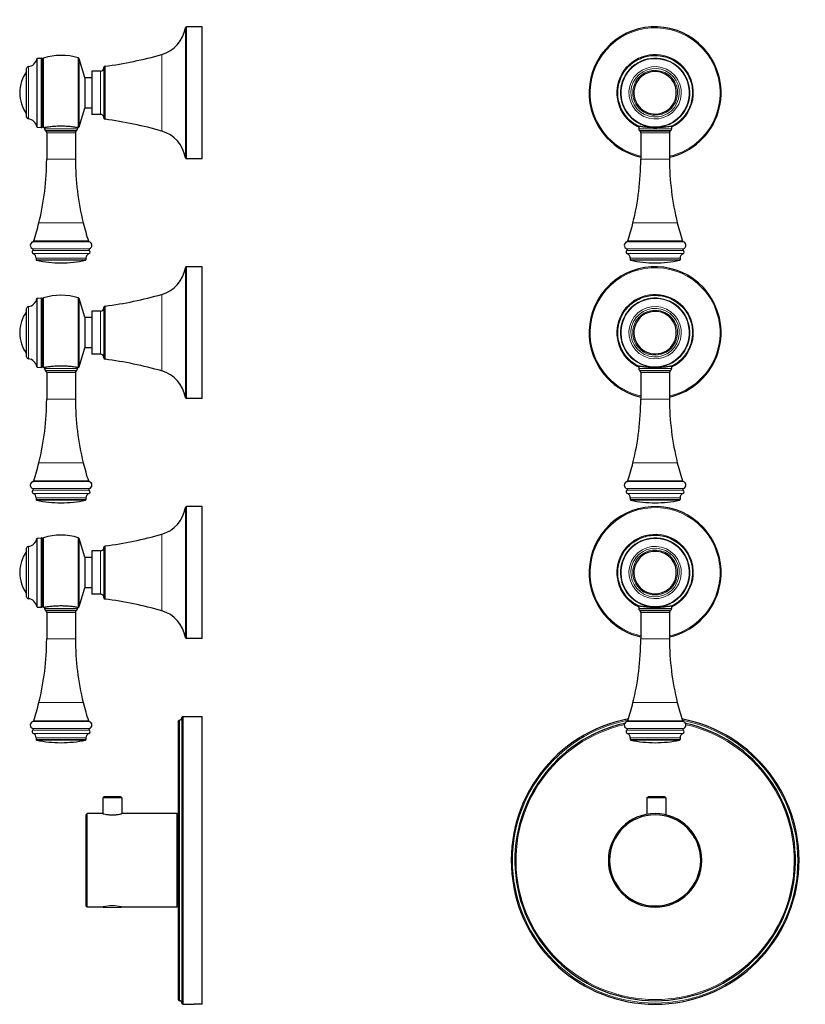
# Model space of a CAD drawing. Units: millimetres. Extents: x 217 to 757, y 77 to 704.
# Drawn here: x 217 to 545, y 294 to 704 of the extents above; entities that cross this region are included whole.
import ezdxf

# ---------------------------------------------------------------- set-up
doc = ezdxf.new("R2010")
doc.units = ezdxf.units.MM
doc.layers.get('0').update_dxf_attribs({"color": 106, "lineweight": 0})

# ---------------------------------------------------------------- blocks, each defined once
blk = doc.blocks.new('a', base_point=(419.62, 285.54))
at = {"color": 0, "linetype": 'Continuous', "lineweight": 30}
for p, q in [((475.17, 659.95), (475.17, 658.92)), ((475.46, 658.21), (475.73, 657.95)), ((476.02, 657.24), (476.02, 646.24)), ((488.02, 657.24), (488.02, 646.24)), ((488.31, 657.95), (488.58, 658.21)), ((488.87, 659.95), (488.87, 658.92)), ((471.64, 604.99), (471.64, 604.32)), ((492.4, 604.99), (492.4, 604.32)), ((475.17, 559.95), (475.17, 558.92)), ((488.87, 559.95), (488.87, 558.92)), ((475.46, 558.21), (475.73, 557.95)), ((476.02, 557.24), (476.02, 546.24)), ((488.02, 557.24), (488.02, 546.24)), ((488.31, 557.95), (488.58, 558.21)), ((471.64, 504.99), (471.64, 504.32)), ((492.4, 504.99), (492.4, 504.32)), ((475.17, 459.95), (475.17, 458.92)), ((488.87, 459.95), (488.87, 458.92)), ((475.46, 458.21), (475.73, 457.95)), ((476.02, 457.24), (476.02, 446.24)), ((488.02, 457.24), (488.02, 446.24)), ((488.31, 457.95), (488.58, 458.21)), ((471.64, 404.99), (471.64, 404.32)), ((492.4, 404.99), (492.4, 404.32)), ((478.57, 379.98), (479.07, 380.48)), ((482.52, 379.98), (478.57, 379.98)), ((478.57, 379.98), (478.57, 373.11)), ((482.52, 380.48), (479.07, 380.48)), ((485.97, 380.48), (482.52, 380.48)), ((486.47, 379.98), (482.52, 379.98)), ((486.47, 379.98), (485.97, 380.48)), ((486.47, 379.98), (486.47, 372.91))]:
    blk.add_line(p, q, dxfattribs=at)
at = {"color": 0, "linetype": 'Continuous', "lineweight": 0}
for p, q in [((475.17, 658.92), (481.8, 658.92)), ((475.46, 658.21), (481.81, 658.21)), ((475.73, 657.95), (481.82, 657.95)), ((481.83, 657.24), (476.02, 657.24)), ((481.8, 658.92), (488.87, 658.92)), ((481.81, 658.21), (488.58, 658.21)), ((481.82, 657.95), (488.31, 657.95)), ((488.02, 657.24), (481.83, 657.24)), ((476.02, 646.24), (481.83, 646.24)), ((481.83, 646.24), (488.02, 646.24)), ((472.77, 619.68), (481.73, 619.68)), ((481.73, 619.68), (491.27, 619.68)), ((470.28, 611.8), (481.65, 611.8)), ((470.64, 612.13), (481.66, 612.13)), ((481.65, 611.8), (493.76, 611.8)), ((481.66, 612.13), (493.4, 612.13)), ((470.2, 608.92), (481.64, 608.92)), ((470.28, 608.2), (481.65, 608.2)), ((481.64, 608.92), (493.84, 608.92)), ((481.65, 608.2), (493.76, 608.2)), ((470.39, 606.85), (481.65, 606.85)), ((481.69, 604.99), (471.64, 604.99)), ((471.64, 604.32), (481.69, 604.32)), ((471.84, 604.08), (481.7, 604.08)), ((481.65, 606.85), (493.66, 606.85)), ((492.4, 604.99), (481.69, 604.99)), ((481.69, 604.32), (492.4, 604.32)), ((481.7, 604.08), (492.2, 604.08)), ((475.17, 558.92), (481.8, 558.92)), ((481.8, 558.92), (488.87, 558.92)), ((475.46, 558.21), (481.81, 558.21)), ((475.73, 557.95), (481.82, 557.95)), ((481.83, 557.24), (476.02, 557.24)), ((481.81, 558.21), (488.58, 558.21)), ((481.82, 557.95), (488.31, 557.95)), ((488.02, 557.24), (481.83, 557.24)), ((476.02, 546.24), (481.83, 546.24)), ((481.83, 546.24), (488.02, 546.24)), ((472.77, 519.68), (481.73, 519.68)), ((481.73, 519.68), (491.27, 519.68)), ((470.28, 511.8), (481.65, 511.8)), ((470.64, 512.13), (481.66, 512.13)), ((481.65, 511.8), (493.76, 511.8)), ((481.66, 512.13), (493.4, 512.13)), ((470.2, 508.92), (481.64, 508.92)), ((470.28, 508.2), (481.65, 508.2)), ((470.39, 506.85), (481.65, 506.85)), ((481.69, 504.99), (471.64, 504.99)), ((481.64, 508.92), (493.84, 508.92)), ((481.65, 508.2), (493.76, 508.2)), ((481.65, 506.85), (493.66, 506.85)), ((492.4, 504.99), (481.69, 504.99)), ((471.64, 504.32), (481.69, 504.32)), ((471.84, 504.08), (481.7, 504.08)), ((481.69, 504.32), (492.4, 504.32)), ((481.7, 504.08), (492.2, 504.08)), ((475.17, 458.92), (481.8, 458.92)), ((475.46, 458.21), (481.81, 458.21)), ((475.73, 457.95), (481.82, 457.95)), ((481.83, 457.24), (476.02, 457.24)), ((481.8, 458.92), (488.87, 458.92)), ((481.81, 458.21), (488.58, 458.21)), ((481.82, 457.95), (488.31, 457.95)), ((488.02, 457.24), (481.83, 457.24)), ((476.02, 446.24), (481.83, 446.24)), ((481.83, 446.24), (488.02, 446.24)), ((472.77, 419.68), (481.73, 419.68)), ((481.73, 419.68), (491.27, 419.68)), ((470.28, 411.8), (481.65, 411.8)), ((470.64, 412.13), (481.66, 412.13)), ((481.65, 411.8), (493.76, 411.8)), ((481.66, 412.13), (493.4, 412.13)), ((470.2, 408.92), (481.64, 408.92)), ((470.28, 408.2), (481.65, 408.2)), ((470.39, 406.85), (481.65, 406.85)), ((481.64, 408.92), (493.84, 408.92)), ((481.65, 408.2), (493.76, 408.2)), ((481.65, 406.85), (493.66, 406.85)), ((481.69, 404.99), (471.64, 404.99)), ((471.64, 404.32), (481.69, 404.32)), ((471.84, 404.08), (481.7, 404.08)), ((492.4, 404.99), (481.69, 404.99)), ((481.69, 404.32), (492.4, 404.32)), ((481.7, 404.08), (492.2, 404.08))]:
    blk.add_line(p, q, dxfattribs=at)
at = {"color": 0, "linetype": 'Continuous', "lineweight": 30}
for centre, radius, start, end in [((482.02, 673.92), 27.5, 43.0181, 223.0181), ((482.02, 673.92), 27.5, 282.6023, 43.0181), ((482.02, 673.92), 8.87, 354.536, 174.5359), ((482.02, 673.92), 8.87, 174.5357, 354.5362), ((476.17, 658.92), 1, 179.997, 225.003), ((475.02, 657.24), 1, 359.997, 45.003), ((489.02, 657.24), 1, 134.997, 180.003), ((487.87, 658.92), 1, 314.997, 0.003), ((482.02, 673.92), 27.5, 223.0181, 257.3977), ((366.02, 646.24), 110, 346.0299, 0), ((598.02, 646.24), 110, 180, 193.9701), ((351.46, 649.86), 125, 342.4349, 346.0299), ((612.58, 649.86), 125, 193.9701, 197.5651), ((470.66, 610.35), 1.5, 104.6052, 252.1441), ((470.16, 612.28), 0.5, 284.6011, 342.4386), ((493.88, 612.28), 0.5, 197.5614, 255.3989), ((493.38, 610.35), 1.5, 287.8559, 75.3948), ((470.66, 607.55), 0.75, 120.4373, 248.2369), ((470.08, 608.54), 0.4, 300.4379, 72.1433), ((493.96, 608.54), 0.4, 107.8567, 239.5621), ((493.38, 607.55), 0.75, 291.7631, 59.5627), ((469.64, 604.99), 2, 0.001, 68.2365), ((471.89, 604.32), 0.25, 179.9954, 257.7608), ((482.02, 650.98), 48, 257.756, 269.9989), ((482.02, 650.98), 48, 270.0011, 282.244), ((492.15, 604.32), 0.25, 282.2392, 0.0046), ((494.4, 604.99), 2, 111.7635, 179.999), ((482.02, 573.92), 27.5, 43.0181, 223.0181), ((482.02, 573.92), 27.5, 282.6023, 43.0181), ((482.02, 573.92), 8.87, 354.536, 174.5359), ((482.02, 573.92), 8.87, 174.5357, 354.5362), ((476.17, 558.92), 1, 179.997, 225.003), ((487.87, 558.92), 1, 314.997, 0.003), ((482.02, 573.92), 27.5, 223.0181, 257.3977), ((475.02, 557.24), 1, 359.997, 45.003), ((489.02, 557.24), 1, 134.997, 180.003), ((366.02, 546.24), 110, 346.0299, 0), ((598.02, 546.24), 110, 180, 193.9701), ((351.46, 549.86), 125, 342.4349, 346.0299), ((612.58, 549.86), 125, 193.9701, 197.5651), ((470.66, 510.35), 1.5, 104.6052, 252.1441), ((470.16, 512.28), 0.5, 284.6011, 342.4386), ((493.88, 512.28), 0.5, 197.5614, 255.3989), ((493.38, 510.35), 1.5, 287.8559, 75.3948), ((470.66, 507.55), 0.75, 120.4373, 248.2369), ((470.08, 508.54), 0.4, 300.4379, 72.1433), ((469.64, 504.99), 2, 0.001, 68.2365), ((494.4, 504.99), 2, 111.7635, 179.999), ((493.96, 508.54), 0.4, 107.8567, 239.5621), ((493.38, 507.55), 0.75, 291.7631, 59.5627), ((482.02, 473.92), 27.5, 43.0181, 223.0181), ((471.89, 504.32), 0.25, 179.9954, 257.7608), ((482.02, 550.98), 48, 257.756, 269.9989), ((482.02, 550.98), 48, 270.0011, 282.244), ((492.15, 504.32), 0.25, 282.2392, 0.0046), ((482.02, 473.92), 27.5, 282.6023, 43.0181), ((482.02, 473.92), 8.87, 354.536, 174.5359), ((482.02, 473.92), 8.87, 174.5357, 354.5362), ((476.17, 458.92), 1, 179.997, 225.003), ((475.02, 457.24), 1, 359.997, 45.003), ((489.02, 457.24), 1, 134.997, 180.003), ((487.87, 458.92), 1, 314.997, 0.003), ((482.02, 473.92), 27.5, 223.0181, 257.3977), ((366.02, 446.24), 110, 346.0299, 0), ((598.02, 446.24), 110, 180, 193.9701), ((351.46, 449.86), 125, 342.4349, 346.0299), ((612.58, 449.86), 125, 193.9701, 197.5651), ((482.02, 353.92), 60, 100.7122, 270), ((482.02, 353.92), 58.5, 102.5337, 270), ((470.66, 410.35), 1.5, 104.6052, 252.1441), ((470.16, 412.28), 0.5, 284.6011, 342.4386), ((482.02, 353.92), 60, 270, 79.2878), ((482.02, 353.92), 58.5, 270, 77.466), ((493.88, 412.28), 0.5, 197.5614, 255.3989), ((493.38, 410.35), 1.5, 287.8559, 75.3948), ((470.66, 407.55), 0.75, 120.4373, 248.2369), ((470.08, 408.54), 0.4, 300.4379, 72.1433), ((469.64, 404.99), 2, 0.001, 68.2365), ((494.4, 404.99), 2, 111.7635, 179.999), ((493.96, 408.54), 0.4, 107.8567, 239.5621), ((493.38, 407.55), 0.75, 291.7631, 59.5627), ((471.89, 404.32), 0.25, 179.9954, 257.7608), ((482.02, 450.98), 48, 257.756, 269.9989), ((482.02, 450.98), 48, 270.0011, 282.244), ((492.15, 404.32), 0.25, 282.2392, 0.0046), ((482.02, 353.92), 19.5, 0, 180), ((482.02, 353.92), 19, 0, 180), ((482.02, 353.92), 19.5, 180, 360), ((482.02, 353.92), 19, 180, 0)]:
    blk.add_arc(centre, radius, start, end, dxfattribs=at)
at = {"color": 0, "linetype": 'Continuous', "lineweight": 0}
for centre, radius, start, end in [((482.02, 673.92), 27.08, 43.0181, 223.0181), ((482.02, 673.92), 15.95, 43.0181, 223.0181), ((482.02, 673.92), 27.08, 282.8027, 43.0181), ((482.02, 673.92), 14.47, 52.826, 232.826), ((482.02, 673.92), 14.38, 52.826, 232.826), ((482.02, 673.92), 14.22, 52.826, 232.826), ((482.02, 673.92), 10.91, 52.826, 232.826), ((482.02, 673.92), 10.11, 52.826, 232.826), ((482.02, 673.92), 14.47, 232.826, 52.826), ((482.02, 673.92), 14.38, 232.826, 52.826), ((482.02, 673.92), 14.22, 232.826, 52.826), ((482.02, 673.92), 9.35, 322.826, 142.826), ((482.02, 673.92), 10.91, 232.826, 52.826), ((482.02, 673.92), 10.11, 232.826, 52.826), ((482.02, 673.92), 15.95, 295.43, 43.0181), ((482.02, 673.92), 9.35, 142.826, 322.826), ((482.02, 673.92), 15.95, 223.0181, 244.57), ((482.02, 673.92), 27.08, 223.0181, 257.1973), ((482.02, 573.92), 27.08, 43.0181, 223.0181), ((482.02, 573.92), 27.08, 282.8027, 43.0181), ((482.02, 573.92), 15.95, 43.0181, 223.0181), ((482.02, 573.92), 14.47, 52.826, 232.826), ((482.02, 573.92), 14.38, 52.826, 232.826), ((482.02, 573.92), 14.22, 52.826, 232.826), ((482.02, 573.92), 10.91, 52.826, 232.826), ((482.02, 573.92), 10.11, 52.826, 232.826), ((482.02, 573.92), 14.47, 232.826, 52.826), ((482.02, 573.92), 14.38, 232.826, 52.826), ((482.02, 573.92), 14.22, 232.826, 52.826), ((482.02, 573.92), 9.35, 322.826, 142.826), ((482.02, 573.92), 15.95, 295.43, 43.0181), ((482.02, 573.92), 9.35, 142.826, 322.826), ((482.02, 573.92), 10.91, 232.826, 52.826), ((482.02, 573.92), 10.11, 232.826, 52.826), ((482.02, 573.92), 15.95, 223.0181, 244.57), ((482.02, 573.92), 27.08, 223.0181, 257.1973), ((482.02, 473.92), 27.08, 43.0181, 223.0181), ((482.02, 473.92), 15.95, 43.0181, 223.0181), ((482.02, 473.92), 27.08, 282.8027, 43.0181), ((482.02, 473.92), 14.47, 52.826, 232.826), ((482.02, 473.92), 14.38, 52.826, 232.826), ((482.02, 473.92), 14.22, 52.826, 232.826), ((482.02, 473.92), 10.91, 52.826, 232.826), ((482.02, 473.92), 14.47, 232.826, 52.826), ((482.02, 473.92), 14.38, 232.826, 52.826), ((482.02, 473.92), 14.22, 232.826, 52.826), ((482.02, 473.92), 15.95, 295.43, 43.0181), ((482.02, 473.92), 10.11, 52.826, 232.826), ((482.02, 473.92), 9.35, 322.826, 142.826), ((482.02, 473.92), 10.91, 232.826, 52.826), ((482.02, 473.92), 10.11, 232.826, 52.826), ((482.02, 473.92), 9.35, 142.826, 322.826), ((482.02, 473.92), 15.95, 223.0181, 244.57), ((482.02, 473.92), 27.08, 223.0181, 257.1973), ((482.02, 353.92), 59.5, 100.9691, 270), ((482.02, 353.92), 58, 102.8015, 270), ((482.02, 353.92), 59.5, 270, 79.0309), ((482.02, 353.92), 58, 270, 77.1985)]:
    blk.add_arc(centre, radius, start, end, dxfattribs=at)
at = {"color": 0, "linetype": 'Continuous', "lineweight": 30}
for points, knots in [([(475.02, 659.98), (474.32, 660.33), (472.52, 661.41), (470, 663.72), (467.87, 666.98), (466.7, 670.37), (466.31, 673.72), (466.6, 676.95), (467.56, 680.06), (469.12, 682.88), (471.19, 685.31), (473.74, 687.27), (476.52, 688.62), (479.46, 689.4), (482.53, 689.62), (485.64, 689.2), (488.67, 688.15), (491.52, 686.45), (493.9, 684.2), (495.84, 681.4), (496.99, 678.65), (497.66, 675.4), (497.67, 672.82), (497.31, 670.73), (496.91, 669.16), (496.34, 667.63), (495.5, 666.02), (494.79, 664.93), (493.94, 663.83), (493.14, 662.95), (492.27, 662.15), (491.67, 661.66), (491.13, 661.25), (490.73, 660.98), (490.41, 660.76), (490.16, 660.61), (489.91, 660.46), (489.64, 660.3), (489.34, 660.16), (489.14, 660), (489.02, 659.98)], [0, 0, 0, 0, 2.337483, 6.287234, 10.196097, 13.917256, 16.955693, 20.256987, 23.613391, 26.659192, 29.895544, 33.115212, 36.264336, 39.110872, 42.200557, 45.460194, 48.471481, 51.786724, 55.340601, 58.241793, 61.973062, 64.204932, 68.175042, 69.650053, 70.555961, 73.036096, 74.528552, 76.015296, 76.913252, 78.699448, 79.576655, 80.452172, 81.034234, 81.614539, 81.903909, 82.192693, 82.480844, 82.768315, 83.13449, 83.499385, 83.499385, 83.499385, 83.499385]), ([(482.02, 659.35), (481.78, 659.35), (481.07, 659.36), (480.14, 659.39), (479.32, 659.44), (478.42, 659.51), (477.4, 659.62), (476.42, 659.75), (475.76, 659.85), (475.32, 659.92), (475.07, 659.97), (475.02, 659.98), (475.02, 659.98)], [0, 0, 0, 0, 0.0323836, 0.0971508, 0.1271451, 0.1527608, 0.2322227, 0.2953758, 0.3510478, 0.4026225, 0.4519336, 0.5, 0.5, 0.5, 0.5]), ([(489.02, 659.98), (489.02, 659.98), (488.97, 659.97), (488.72, 659.92), (488.28, 659.85), (487.62, 659.75), (486.64, 659.62), (485.62, 659.51), (484.72, 659.44), (483.9, 659.39), (482.97, 659.36), (482.26, 659.35), (482.02, 659.35)], [0.5, 0.5, 0.5, 0.5, 0.5480682, 0.5973795, 0.6489534, 0.7046329, 0.7677918, 0.847232, 0.872853, 0.9028498, 0.9676166, 1, 1, 1, 1]), ([(475.02, 559.98), (474.32, 560.33), (472.52, 561.41), (470, 563.72), (467.87, 566.98), (466.7, 570.37), (466.31, 573.72), (466.6, 576.95), (467.56, 580.06), (469.12, 582.88), (471.19, 585.31), (473.74, 587.27), (476.52, 588.62), (479.46, 589.4), (482.53, 589.62), (485.64, 589.2), (488.67, 588.15), (491.52, 586.45), (493.9, 584.2), (495.84, 581.4), (496.99, 578.65), (497.66, 575.4), (497.67, 572.82), (497.31, 570.73), (496.91, 569.16), (496.34, 567.63), (495.5, 566.02), (494.79, 564.93), (493.94, 563.83), (493.14, 562.95), (492.27, 562.15), (491.67, 561.66), (491.13, 561.25), (490.73, 560.98), (490.41, 560.76), (490.16, 560.61), (489.91, 560.46), (489.64, 560.3), (489.34, 560.16), (489.14, 560), (489.02, 559.98)], [0, 0, 0, 0, 2.337483, 6.287234, 10.196097, 13.917256, 16.955693, 20.256987, 23.613391, 26.659192, 29.895544, 33.115212, 36.264336, 39.110872, 42.200557, 45.460194, 48.471481, 51.786724, 55.340601, 58.241793, 61.973062, 64.204932, 68.175042, 69.650053, 70.555961, 73.036096, 74.528552, 76.015296, 76.913252, 78.699448, 79.576655, 80.452172, 81.034234, 81.614539, 81.903909, 82.192693, 82.480844, 82.768315, 83.13449, 83.499385, 83.499385, 83.499385, 83.499385]), ([(482.02, 559.35), (481.78, 559.35), (481.07, 559.36), (480.14, 559.39), (479.32, 559.44), (478.42, 559.51), (477.4, 559.62), (476.42, 559.75), (475.76, 559.85), (475.32, 559.92), (475.07, 559.97), (475.02, 559.98), (475.02, 559.98)], [0, 0, 0, 0, 0.0323836, 0.0971508, 0.1271451, 0.1527608, 0.2322227, 0.2953758, 0.3510478, 0.4026225, 0.4519336, 0.5, 0.5, 0.5, 0.5]), ([(489.02, 559.98), (489.02, 559.98), (488.97, 559.97), (488.72, 559.92), (488.28, 559.85), (487.62, 559.75), (486.64, 559.62), (485.62, 559.51), (484.72, 559.44), (483.9, 559.39), (482.97, 559.36), (482.26, 559.35), (482.02, 559.35)], [0.5, 0.5, 0.5, 0.5, 0.5480682, 0.5973795, 0.6489534, 0.7046329, 0.7677918, 0.847232, 0.872853, 0.9028498, 0.9676166, 1, 1, 1, 1]), ([(475.02, 459.98), (474.32, 460.33), (472.52, 461.41), (470, 463.72), (467.87, 466.98), (466.7, 470.37), (466.31, 473.72), (466.6, 476.95), (467.56, 480.06), (469.12, 482.88), (471.19, 485.31), (473.74, 487.27), (476.52, 488.62), (479.46, 489.4), (482.53, 489.62), (485.64, 489.2), (488.67, 488.15), (491.52, 486.45), (493.9, 484.2), (495.84, 481.4), (496.99, 478.65), (497.66, 475.4), (497.67, 472.82), (497.31, 470.73), (496.91, 469.16), (496.34, 467.63), (495.5, 466.02), (494.79, 464.93), (493.94, 463.83), (493.14, 462.95), (492.27, 462.15), (491.67, 461.66), (491.13, 461.25), (490.73, 460.98), (490.41, 460.76), (490.16, 460.61), (489.91, 460.46), (489.64, 460.3), (489.34, 460.16), (489.14, 460), (489.02, 459.98)], [0, 0, 0, 0, 2.337483, 6.287234, 10.196097, 13.917256, 16.955693, 20.256987, 23.613391, 26.659192, 29.895544, 33.115212, 36.264336, 39.110872, 42.200557, 45.460194, 48.471481, 51.786724, 55.340601, 58.241793, 61.973062, 64.204932, 68.175042, 69.650053, 70.555961, 73.036096, 74.528552, 76.015296, 76.913252, 78.699448, 79.576655, 80.452172, 81.034234, 81.614539, 81.903909, 82.192693, 82.480844, 82.768315, 83.13449, 83.499385, 83.499385, 83.499385, 83.499385]), ([(482.02, 459.35), (481.78, 459.35), (481.07, 459.36), (480.14, 459.39), (479.32, 459.44), (478.42, 459.51), (477.4, 459.62), (476.42, 459.75), (475.76, 459.85), (475.32, 459.92), (475.07, 459.97), (475.02, 459.98), (475.02, 459.98)], [0, 0, 0, 0, 0.0323836, 0.0971508, 0.1271451, 0.1527608, 0.2322227, 0.2953758, 0.3510478, 0.4026225, 0.4519336, 0.5, 0.5, 0.5, 0.5]), ([(489.02, 459.98), (489.02, 459.98), (488.97, 459.97), (488.72, 459.92), (488.28, 459.85), (487.62, 459.75), (486.64, 459.62), (485.62, 459.51), (484.72, 459.44), (483.9, 459.39), (482.97, 459.36), (482.26, 459.35), (482.02, 459.35)], [0.5, 0.5, 0.5, 0.5, 0.5480682, 0.5973795, 0.6489534, 0.7046329, 0.7677918, 0.847232, 0.872853, 0.9028498, 0.9676166, 1, 1, 1, 1])]:
    blk.add_open_spline(points, degree=3, knots=knots, dxfattribs=at)
blk = doc.blocks.new('c', base_point=(338.36, 0))
at = {"color": 0, "linetype": 'Continuous', "lineweight": 0}
for p, q in [((286.13, 701), (286.13, 692.39)), ((286.62, 701.42), (286.62, 692.68)), ((276.3, 689.87), (276.3, 684.8)), ((286.13, 692.39), (286.13, 646.84)), ((286.62, 692.68), (286.62, 646.42)), ((224.19, 688.14), (224.19, 685.25)), ((224.38, 688.3), (224.38, 685.38)), ((226.06, 688.39), (226.06, 685.45)), ((226.94, 688.38), (226.94, 659.46)), ((241.48, 688.43), (241.48, 659.41)), ((241.81, 688.1), (241.81, 659.74)), ((220.66, 684.83), (220.66, 682.61)), ((220.66, 682.61), (220.66, 663.01)), ((224.19, 685.25), (224.19, 659.7)), ((224.38, 685.38), (224.38, 659.54)), ((226.06, 685.45), (226.06, 659.45)), ((250.69, 680.06), (250.69, 682.92)), ((252.62, 681.46), (252.62, 684.98)), ((276.3, 684.8), (276.3, 657.97)), ((244.2, 680.31), (244.2, 667.53)), ((244.39, 667.67), (244.39, 680.17)), ((250.69, 664.92), (250.69, 680.06)), ((240.29, 657.24), (228.29, 657.24)), ((225.04, 619.68), (243.54, 619.68)), ((244.66, 604.99), (223.91, 604.99)), ((286.13, 601), (286.13, 592.39)), ((286.62, 601.42), (286.62, 592.68)), ((286.13, 592.39), (286.13, 546.84)), ((286.62, 592.68), (286.62, 546.42)), ((224.19, 588.14), (224.19, 585.25)), ((224.38, 588.3), (224.38, 585.38)), ((226.06, 588.39), (226.06, 585.45)), ((226.94, 588.38), (226.94, 559.46)), ((241.48, 588.43), (241.48, 559.41)), ((241.81, 588.1), (241.81, 559.74)), ((276.3, 589.87), (276.3, 584.8)), ((220.66, 584.83), (220.66, 582.61)), ((224.19, 585.25), (224.19, 559.7)), ((224.38, 585.38), (224.38, 559.54)), ((226.06, 585.45), (226.06, 559.45)), ((250.69, 580.06), (250.69, 582.92)), ((252.62, 581.46), (252.62, 584.98)), ((276.3, 584.8), (276.3, 557.97)), ((220.66, 582.61), (220.66, 563.01)), ((244.2, 580.31), (244.2, 567.53)), ((244.39, 567.67), (244.39, 580.17)), ((250.69, 564.92), (250.69, 580.06)), ((240.29, 557.24), (228.29, 557.24)), ((225.04, 519.68), (243.54, 519.68)), ((244.66, 504.99), (223.91, 504.99)), ((286.13, 501), (286.13, 492.39)), ((286.62, 501.42), (286.62, 492.68)), ((286.62, 492.68), (286.62, 446.42)), ((276.3, 489.87), (276.3, 484.8)), ((286.13, 492.39), (286.13, 446.84)), ((220.66, 484.83), (220.66, 482.61)), ((224.19, 488.14), (224.19, 485.25)), ((224.19, 485.25), (224.19, 459.7)), ((224.38, 488.3), (224.38, 485.38)), ((224.38, 485.38), (224.38, 459.54)), ((226.06, 488.39), (226.06, 485.45)), ((226.06, 485.45), (226.06, 459.45)), ((226.94, 488.38), (226.94, 459.46)), ((241.48, 488.43), (241.48, 459.41)), ((241.81, 488.1), (241.81, 459.74)), ((252.62, 481.46), (252.62, 484.98)), ((276.3, 484.8), (276.3, 457.97)), ((220.66, 482.61), (220.66, 463.01)), ((244.2, 480.31), (244.2, 467.53)), ((250.69, 480.06), (250.69, 482.92)), ((244.39, 467.67), (244.39, 480.17)), ((250.69, 464.92), (250.69, 480.06)), ((240.29, 457.24), (228.29, 457.24)), ((225.04, 419.68), (243.54, 419.68)), ((283.69, 412.42), (283.69, 295.42)), ((285.19, 413.92), (285.19, 293.92)), ((244.66, 404.99), (223.91, 404.99))]:
    blk.add_line(p, q, dxfattribs=at)
at = {"color": 0, "linetype": 'Continuous', "lineweight": 30}
for p, q in [((293.19, 701.42), (286.62, 701.42)), ((293.19, 692.68), (293.19, 701.42)), ((293.19, 646.42), (293.19, 692.68)), ((224.38, 688.3), (226.06, 688.39)), ((226.59, 659.93), (226.59, 687.9)), ((244.2, 680.31), (241.81, 688.1)), ((219.94, 681.98), (219.94, 684.03)), ((247.19, 682.92), (247.19, 680.06)), ((250.69, 682.92), (247.19, 682.92)), ((252.19, 684.48), (252.19, 681.13)), ((247.19, 680.17), (244.39, 680.17)), ((247.19, 680.06), (247.19, 664.92)), ((252.19, 681.13), (252.19, 663.36)), ((241.81, 659.74), (244.2, 667.53)), ((244.39, 667.67), (247.19, 667.67)), ((250.69, 664.92), (247.19, 664.92)), ((224.38, 659.54), (226.06, 659.45)), ((227.44, 659.38), (227.44, 658.92)), ((228, 657.95), (227.73, 658.21)), ((228.29, 657.24), (228.29, 646.24)), ((240.29, 657.24), (240.29, 646.24)), ((240.85, 658.21), (240.58, 657.95)), ((241.14, 659.38), (241.14, 658.92)), ((241.29, 659.35), (241.48, 659.41)), ((293.19, 646.42), (286.62, 646.42)), ((223.91, 604.99), (223.91, 604.32)), ((244.67, 604.99), (244.67, 604.32)), ((293.19, 601.42), (286.62, 601.42)), ((293.19, 592.68), (293.19, 601.42)), ((293.19, 546.42), (293.19, 592.68)), ((224.38, 588.3), (226.06, 588.39)), ((226.59, 559.93), (226.59, 587.9)), ((244.2, 580.31), (241.81, 588.1)), ((219.94, 581.98), (219.94, 584.03)), ((247.19, 582.92), (247.19, 580.06)), ((250.69, 582.92), (247.19, 582.92)), ((252.19, 584.48), (252.19, 581.13)), ((247.19, 580.17), (244.39, 580.17)), ((247.19, 580.06), (247.19, 564.92)), ((252.19, 581.13), (252.19, 563.36)), ((241.81, 559.74), (244.2, 567.53)), ((244.39, 567.67), (247.19, 567.67)), ((250.69, 564.92), (247.19, 564.92)), ((224.38, 559.54), (226.06, 559.45)), ((227.44, 559.38), (227.44, 558.92)), ((241.14, 559.38), (241.14, 558.92)), ((241.29, 559.35), (241.48, 559.41)), ((228, 557.95), (227.73, 558.21)), ((228.29, 557.24), (228.29, 546.24)), ((240.29, 557.24), (240.29, 546.24)), ((240.85, 558.21), (240.58, 557.95)), ((293.19, 546.42), (286.62, 546.42)), ((223.91, 504.99), (223.91, 504.32)), ((244.67, 504.99), (244.67, 504.32)), ((293.19, 501.42), (286.62, 501.42)), ((293.19, 492.68), (293.19, 501.42)), ((293.19, 446.42), (293.19, 492.68)), ((224.38, 488.3), (226.06, 488.39)), ((226.59, 459.93), (226.59, 487.9)), ((244.2, 480.31), (241.81, 488.1)), ((252.19, 484.48), (252.19, 481.13)), ((219.94, 481.98), (219.94, 484.03)), ((247.19, 482.92), (247.19, 480.06)), ((250.69, 482.92), (247.19, 482.92)), ((252.19, 481.13), (252.19, 463.36)), ((247.19, 480.17), (244.39, 480.17)), ((247.19, 480.06), (247.19, 464.92)), ((241.81, 459.74), (244.2, 467.53)), ((244.39, 467.67), (247.19, 467.67)), ((250.69, 464.92), (247.19, 464.92)), ((224.38, 459.54), (226.06, 459.45)), ((227.44, 459.38), (227.44, 458.92)), ((228, 457.95), (227.73, 458.21)), ((228.29, 457.24), (228.29, 446.24)), ((240.29, 457.24), (240.29, 446.24)), ((240.85, 458.21), (240.58, 457.95)), ((241.14, 459.38), (241.14, 458.92)), ((241.29, 459.35), (241.48, 459.41)), ((293.19, 446.42), (286.62, 446.42)), ((283.19, 411.92), (283.19, 295.92)), ((284.69, 413.42), (284.69, 294.42)), ((285.19, 413.92), (293.19, 413.92)), ((293.19, 293.92), (293.19, 413.92)), ((223.91, 404.99), (223.91, 404.32)), ((244.67, 404.99), (244.67, 404.32)), ((251.69, 379.98), (252.19, 380.48)), ((259.59, 379.98), (251.69, 379.98)), ((251.69, 379.98), (251.69, 373.41)), ((259.09, 380.48), (252.19, 380.48)), ((259.59, 379.98), (259.09, 380.48)), ((259.59, 379.98), (259.59, 373.41)), ((244.64, 372.92), (245.14, 373.42)), ((245.14, 353.92), (245.14, 373.42)), ((251.69, 373.42), (245.14, 373.42)), ((282.64, 373.42), (259.59, 373.42)), ((282.64, 353.92), (282.64, 373.42)), ((244.64, 353.92), (244.64, 334.92)), ((282.64, 334.42), (282.64, 353.92)), ((244.64, 334.92), (245.14, 334.42)), ((251.91, 334.42), (245.14, 334.42)), ((251.91, 334.42), (259.37, 334.42)), ((282.64, 334.42), (259.37, 334.42)), ((285.19, 293.92), (285.59, 293.92)), ((285.59, 293.92), (289.79, 293.92)), ((293.19, 293.92), (289.79, 293.92))]:
    blk.add_line(p, q, dxfattribs=at)
for centre, radius, start, end in [((272.54, 703.1), 13.75, 285.8762, 351.2097), ((286.62, 700.92), 0.5, 90.0005, 171.2016), ((231.17, 848.58), 165, 277.4725, 285.8763), ((220.25, 688.8), 4, 275.8949, 350.3922), ((224.39, 688.1), 0.2, 92.9953, 170.3991), ((226.09, 687.89), 0.5, 1.346, 93.0001), ((227.09, 687.9), 0.5, 107.6123, 179.9895), ((234.29, 665.22), 24.3, 72.7768, 107.6085), ((241.34, 687.95), 0.5, 16.9965, 72.7802), ((232.04, 673.92), 15, 143.7716, 179.9959), ((220.74, 684.03), 0.8, 95.8926, 179.9923), ((250.69, 684.42), 1.5, 270.0026, 359.9974), ((252.69, 684.48), 0.5, 97.4731, 179.9993), ((244.39, 680.37), 0.2, 196.9813, 270.0187), ((232.04, 673.92), 15, 180.0041, 216.2284), ((244.39, 667.47), 0.2, 90, 163), ((220.74, 663.81), 0.8, 180.0077, 264.1074), ((220.25, 659.03), 4, 9.6078, 84.1051), ((250.69, 663.42), 1.5, 0.0026, 89.9974), ((252.69, 663.36), 0.5, 180.012, 262.527), ((231.17, 499.26), 165, 74.1237, 82.5275), ((224.39, 659.74), 0.2, 189.6009, 267.0047), ((226.09, 659.95), 0.5, 267, 358.655), ((227.09, 659.93), 0.5, 180, 252.3914), ((234.29, 682.62), 24.3, 252.3914, 253.2582), ((228.44, 658.92), 1, 179.997, 225.003), ((227.29, 657.24), 1, 359.997, 45.003), ((241.29, 657.24), 1, 134.997, 180.003), ((240.14, 658.92), 1, 314.997, 0.003), ((241.34, 659.89), 0.5, 287.2233, 343), ((272.54, 644.74), 13.75, 8.7903, 74.1238), ((118.29, 646.24), 110, 346.0299, 0), ((350.29, 646.24), 110, 180, 193.9701), ((286.62, 646.92), 0.5, 188.7973, 269.9995), ((103.73, 649.86), 125, 342.4349, 346.0299), ((364.85, 649.86), 125, 193.9701, 197.5651), ((222.93, 610.35), 1.5, 104.6052, 252.1441), ((222.43, 612.28), 0.5, 284.6011, 342.4386), ((246.15, 612.28), 0.5, 197.5614, 255.3989), ((245.65, 610.35), 1.5, 287.8559, 75.3948), ((222.93, 607.55), 0.75, 120.4373, 248.2369), ((222.35, 608.54), 0.4, 300.4379, 72.1433), ((246.23, 608.54), 0.4, 107.8567, 239.5621), ((245.65, 607.55), 0.75, 291.7631, 59.5627), ((221.91, 604.99), 2, 0.001, 68.2365), ((224.16, 604.32), 0.25, 179.9954, 257.7608), ((234.29, 650.98), 48, 257.756, 269.9989), ((234.29, 650.98), 48, 270.0011, 282.244), ((244.42, 604.32), 0.25, 282.2392, 0.0046), ((246.67, 604.99), 2, 111.7635, 179.999), ((272.54, 603.1), 13.75, 285.8762, 351.2097), ((286.62, 600.92), 0.5, 90.0005, 171.2016), ((220.25, 588.8), 4, 275.8949, 350.3922), ((224.39, 588.1), 0.2, 92.9953, 170.3991), ((226.09, 587.89), 0.5, 1.346, 93.0001), ((227.09, 587.9), 0.5, 107.6123, 179.9895), ((234.29, 565.22), 24.3, 72.7768, 107.6085), ((241.34, 587.95), 0.5, 16.9965, 72.7802), ((231.17, 748.58), 165, 277.4725, 285.8763), ((220.74, 584.03), 0.8, 95.8926, 179.9923), ((250.69, 584.42), 1.5, 270.0026, 359.9974), ((252.69, 584.48), 0.5, 97.4731, 179.9993), ((232.04, 573.92), 15, 143.7716, 179.9959), ((244.39, 580.37), 0.2, 196.9813, 270.0187), ((232.04, 573.92), 15, 180.0041, 216.2284), ((244.39, 567.47), 0.2, 90, 163), ((220.74, 563.81), 0.8, 180.0077, 264.1074), ((220.25, 559.03), 4, 9.6078, 84.1051), ((250.69, 563.42), 1.5, 0.0026, 89.9974), ((252.69, 563.36), 0.5, 180.012, 262.527), ((231.17, 399.26), 165, 74.1237, 82.5275), ((224.39, 559.74), 0.2, 189.6009, 267.0047), ((226.09, 559.95), 0.5, 267, 358.655), ((227.09, 559.93), 0.5, 180, 252.3914), ((234.29, 582.62), 24.3, 252.3914, 253.2582), ((228.44, 558.92), 1, 179.997, 225.003), ((240.14, 558.92), 1, 314.997, 0.003), ((241.34, 559.89), 0.5, 287.2233, 343), ((227.29, 557.24), 1, 359.997, 45.003), ((241.29, 557.24), 1, 134.997, 180.003), ((272.54, 544.74), 13.75, 8.7903, 74.1238), ((118.29, 546.24), 110, 346.0299, 0), ((350.29, 546.24), 110, 180, 193.9701), ((286.62, 546.92), 0.5, 188.7973, 269.9995), ((103.73, 549.86), 125, 342.4349, 346.0299), ((364.85, 549.86), 125, 193.9701, 197.5651), ((222.93, 510.35), 1.5, 104.6052, 252.1441), ((222.43, 512.28), 0.5, 284.6011, 342.4386), ((246.15, 512.28), 0.5, 197.5614, 255.3989), ((245.65, 510.35), 1.5, 287.8559, 75.3948), ((222.93, 507.55), 0.75, 120.4373, 248.2369), ((222.35, 508.54), 0.4, 300.4379, 72.1433), ((221.91, 504.99), 2, 0.001, 68.2365), ((246.67, 504.99), 2, 111.7635, 179.999), ((246.23, 508.54), 0.4, 107.8567, 239.5621), ((245.65, 507.55), 0.75, 291.7631, 59.5627), ((224.16, 504.32), 0.25, 179.9954, 257.7608), ((234.29, 550.98), 48, 257.756, 269.9989), ((234.29, 550.98), 48, 270.0011, 282.244), ((244.42, 504.32), 0.25, 282.2392, 0.0046), ((272.54, 503.1), 13.75, 285.8762, 351.2097), ((286.62, 500.92), 0.5, 90.0005, 171.2016), ((234.29, 465.22), 24.3, 72.7768, 107.6085), ((231.17, 648.58), 165, 277.4725, 285.8763), ((220.74, 484.03), 0.8, 95.8926, 179.9923), ((220.25, 488.8), 4, 275.8949, 350.3922), ((224.39, 488.1), 0.2, 92.9953, 170.3991), ((226.09, 487.89), 0.5, 1.346, 93.0001), ((227.09, 487.9), 0.5, 107.6123, 179.9895), ((241.34, 487.95), 0.5, 16.9965, 72.7802), ((250.69, 484.42), 1.5, 270.0026, 359.9974), ((252.69, 484.48), 0.5, 97.4731, 179.9993), ((232.04, 473.92), 15, 143.7716, 179.9959), ((244.39, 480.37), 0.2, 196.9813, 270.0187), ((232.04, 473.92), 15, 180.0041, 216.2284), ((244.39, 467.47), 0.2, 90, 163), ((250.69, 463.42), 1.5, 0.0026, 89.9974), ((220.74, 463.81), 0.8, 180.0077, 264.1074), ((220.25, 459.03), 4, 9.6078, 84.1051), ((226.09, 459.95), 0.5, 267, 358.655), ((227.09, 459.93), 0.5, 180, 252.3914), ((241.34, 459.89), 0.5, 287.2233, 343), ((252.69, 463.36), 0.5, 180.012, 262.527), ((231.17, 299.26), 165, 74.1237, 82.5275), ((224.39, 459.74), 0.2, 189.6009, 267.0047), ((234.29, 482.62), 24.3, 252.3914, 253.2582), ((228.44, 458.92), 1, 179.997, 225.003), ((227.29, 457.24), 1, 359.997, 45.003), ((241.29, 457.24), 1, 134.997, 180.003), ((240.14, 458.92), 1, 314.997, 0.003), ((272.54, 444.74), 13.75, 8.7903, 74.1238), ((118.29, 446.24), 110, 346.0299, 0), ((350.29, 446.24), 110, 180, 193.9701), ((286.62, 446.92), 0.5, 188.7973, 269.9995), ((103.73, 449.86), 125, 342.4349, 346.0299), ((364.85, 449.86), 125, 193.9701, 197.5651), ((222.93, 410.35), 1.5, 104.6052, 252.1441), ((222.43, 412.28), 0.5, 284.6011, 342.4386), ((246.15, 412.28), 0.5, 197.5614, 255.3989), ((245.65, 410.35), 1.5, 287.8559, 75.3948), ((283.69, 411.92), 0.5, 90, 180), ((283.69, 413.42), 1, 270, 360), ((285.19, 413.42), 0.5, 90, 180), ((222.93, 407.55), 0.75, 120.4373, 248.2369), ((222.35, 408.54), 0.4, 300.4379, 72.1433), ((221.91, 404.99), 2, 0.001, 68.2365), ((246.67, 404.99), 2, 111.7635, 179.999), ((246.23, 408.54), 0.4, 107.8567, 239.5621), ((245.65, 407.55), 0.75, 291.7631, 59.5627), ((224.16, 404.32), 0.25, 179.9954, 257.7608), ((234.29, 450.98), 48, 257.756, 269.9989), ((234.29, 450.98), 48, 270.0011, 282.244), ((244.42, 404.32), 0.25, 282.2392, 0.0046), ((283.69, 295.92), 0.5, 180.1718, 269.9984), ((283.69, 294.42), 1, 0.0002, 89.9998), ((285.19, 294.42), 0.5, 180.0098, 269.9983)]:
    blk.add_arc(centre, radius, start, end, dxfattribs=at)
at = {"color": 0, "linetype": 'Continuous', "lineweight": 0}
for centre, radius, start, end in [((255.64, 318.16), 16.94, 77.0277, 102.9723), ((259.37, 334.64), 0.224, 269.0052, 283.7594)]:
    blk.add_arc(centre, radius, start, end, dxfattribs=at)
at = {"color": 0, "linetype": 'Continuous', "lineweight": 30}
for points in [[(219.94, 663.81), (219.94, 663.8), (219.94, 667.81), (219.94, 675.87), (219.94, 681.98)], [(219.94, 563.81), (219.94, 563.8), (219.94, 567.81), (219.94, 575.87), (219.94, 581.98)], [(219.94, 463.81), (219.94, 463.8), (219.94, 467.81), (219.94, 475.87), (219.94, 481.98)]]:
    blk.add_rational_spline(points, [0.857621351966, 0.829145622359, 1, 0.707106781187, 1], degree=2, knots=[0.1041667, 0.1041667, 0.1041667, 0.25, 0.25, 0.5, 0.5, 0.5], dxfattribs=at)
at = {"color": 0, "linetype": 'Continuous', "lineweight": 0}
for points, weights, knots in [([(252.62, 662.86), (252.62, 662.86), (252.62, 665.83), (252.62, 673.38), (252.62, 681.46)], [0.853808571907, 0.859668609342, 0.999999777668, 0.707106623974, 0.999999777668], [0.6302198, 0.6302198, 0.6302198, 0.75, 0.75, 1, 1, 1]), ([(227.44, 658.92), (227.44, 658.92), (234.07, 658.92), (240.92, 658.92), (241.14, 658.92)], [0.98717594836, 0.713665683752, 1, 0.707106781187, 1], [0.0055984, 0.0055984, 0.0055984, 0.25, 0.25, 0.5, 0.5, 0.5]), ([(227.74, 658.21), (227.53, 658.21), (234.08, 658.21), (240.63, 658.21), (240.84, 658.21)], [1, 0.707106781187, 1, 0.707106781187, 1], [0, 0, 0, 0.25, 0.25, 0.5, 0.5, 0.5]), ([(228, 657.95), (227.8, 657.95), (234.09, 657.95), (240.38, 657.95), (240.58, 657.95)], [1, 0.707106781187, 1, 0.707106781187, 1], [0, 0, 0, 0.25, 0.25, 0.5, 0.5, 0.5]), ([(228.29, 646.24), (228.29, 646.24), (234.1, 646.24), (240.09, 646.24), (240.29, 646.24)], [0.987181992234, 0.713662520162, 1, 0.707106781187, 1], [0.0055957, 0.0055957, 0.0055957, 0.25, 0.25, 0.5, 0.5, 0.5]), ([(222.56, 611.8), (222.19, 611.8), (233.92, 611.8), (245.64, 611.8), (246.02, 611.8)], [1, 0.707106781187, 1, 0.707106781187, 1], [0, 0, 0, 0.25, 0.25, 0.5, 0.5, 0.5]), ([(222.91, 612.13), (222.55, 612.13), (233.93, 612.13), (245.31, 612.13), (245.67, 612.13)], [1, 0.707106781187, 1, 0.707106781187, 1], [0, 0, 0, 0.25, 0.25, 0.5, 0.5, 0.5]), ([(222.48, 608.92), (222.1, 608.92), (233.91, 608.92), (245.72, 608.92), (246.1, 608.92)], [1, 0.707106781187, 1, 0.707106781187, 1], [0, 0, 0, 0.25, 0.25, 0.5, 0.5, 0.5]), ([(222.56, 608.2), (222.18, 608.2), (233.92, 608.2), (245.65, 608.2), (246.02, 608.2)], [1, 0.707106781187, 1, 0.707106781187, 1], [0, 0, 0, 0.25, 0.25, 0.5, 0.5, 0.5]), ([(222.66, 606.85), (222.29, 606.85), (233.92, 606.85), (245.55, 606.85), (245.92, 606.85)], [1, 0.707106781187, 1, 0.707106781187, 1], [0, 0, 0, 0.25, 0.25, 0.5, 0.5, 0.5]), ([(223.91, 604.32), (223.91, 604.32), (233.96, 604.32), (244.33, 604.32), (244.66, 604.32)], [0.98717595318, 0.713665681229, 1, 0.707106781187, 1], [0.0055984, 0.0055984, 0.0055984, 0.25, 0.25, 0.5, 0.5, 0.5]), ([(224.11, 604.08), (223.79, 604.08), (233.96, 604.08), (244.14, 604.08), (244.46, 604.08)], [1, 0.707106781187, 1, 0.707106781187, 1], [0, 0, 0, 0.25, 0.25, 0.5, 0.5, 0.5]), ([(252.62, 562.86), (252.62, 562.86), (252.62, 565.83), (252.62, 573.38), (252.62, 581.46)], [0.853808571907, 0.859668609342, 0.999999777668, 0.707106623974, 0.999999777668], [0.6302198, 0.6302198, 0.6302198, 0.75, 0.75, 1, 1, 1]), ([(227.44, 558.92), (227.44, 558.92), (234.07, 558.92), (240.92, 558.92), (241.14, 558.92)], [0.98717594836, 0.713665683752, 1, 0.707106781187, 1], [0.0055984, 0.0055984, 0.0055984, 0.25, 0.25, 0.5, 0.5, 0.5]), ([(227.74, 558.21), (227.53, 558.21), (234.08, 558.21), (240.63, 558.21), (240.84, 558.21)], [1, 0.707106781187, 1, 0.707106781187, 1], [0, 0, 0, 0.25, 0.25, 0.5, 0.5, 0.5]), ([(228, 557.95), (227.8, 557.95), (234.09, 557.95), (240.38, 557.95), (240.58, 557.95)], [1, 0.707106781187, 1, 0.707106781187, 1], [0, 0, 0, 0.25, 0.25, 0.5, 0.5, 0.5]), ([(228.29, 546.24), (228.29, 546.24), (234.1, 546.24), (240.09, 546.24), (240.29, 546.24)], [0.98718199227, 0.713662520143, 1, 0.707106781187, 1], [0.0055957, 0.0055957, 0.0055957, 0.25, 0.25, 0.5, 0.5, 0.5]), ([(222.56, 511.8), (222.19, 511.8), (233.92, 511.8), (245.64, 511.8), (246.02, 511.8)], [1, 0.707106781187, 1, 0.707106781187, 1], [0, 0, 0, 0.25, 0.25, 0.5, 0.5, 0.5]), ([(222.91, 512.13), (222.55, 512.13), (233.93, 512.13), (245.31, 512.13), (245.67, 512.13)], [1, 0.707106781187, 1, 0.707106781187, 1], [0, 0, 0, 0.25, 0.25, 0.5, 0.5, 0.5]), ([(222.48, 508.92), (222.1, 508.92), (233.91, 508.92), (245.72, 508.92), (246.1, 508.92)], [1, 0.707106781187, 1, 0.707106781187, 1], [0, 0, 0, 0.25, 0.25, 0.5, 0.5, 0.5]), ([(222.56, 508.2), (222.18, 508.2), (233.92, 508.2), (245.65, 508.2), (246.02, 508.2)], [1, 0.707106781187, 1, 0.707106781187, 1], [0, 0, 0, 0.25, 0.25, 0.5, 0.5, 0.5]), ([(222.66, 506.85), (222.29, 506.85), (233.92, 506.85), (245.55, 506.85), (245.92, 506.85)], [1, 0.707106781187, 1, 0.707106781187, 1], [0, 0, 0, 0.25, 0.25, 0.5, 0.5, 0.5]), ([(223.91, 504.32), (223.91, 504.32), (233.96, 504.32), (244.33, 504.32), (244.66, 504.32)], [0.98717595318, 0.713665681229, 1, 0.707106781187, 1], [0.0055984, 0.0055984, 0.0055984, 0.25, 0.25, 0.5, 0.5, 0.5]), ([(224.11, 504.08), (223.79, 504.08), (233.96, 504.08), (244.14, 504.08), (244.46, 504.08)], [1, 0.707106781187, 1, 0.707106781187, 1], [0, 0, 0, 0.25, 0.25, 0.5, 0.5, 0.5]), ([(252.62, 462.86), (252.62, 462.86), (252.62, 465.83), (252.62, 473.38), (252.62, 481.46)], [0.853808571907, 0.859668609342, 0.999999777668, 0.707106623974, 0.999999777668], [0.6302198, 0.6302198, 0.6302198, 0.75, 0.75, 1, 1, 1]), ([(227.44, 458.92), (227.44, 458.92), (234.07, 458.92), (240.92, 458.92), (241.14, 458.92)], [0.98717594836, 0.713665683752, 1, 0.707106781187, 1], [0.0055984, 0.0055984, 0.0055984, 0.25, 0.25, 0.5, 0.5, 0.5]), ([(227.74, 458.21), (227.53, 458.21), (234.08, 458.21), (240.63, 458.21), (240.84, 458.21)], [1, 0.707106781187, 1, 0.707106781187, 1], [0, 0, 0, 0.25, 0.25, 0.5, 0.5, 0.5]), ([(228, 457.95), (227.8, 457.95), (234.09, 457.95), (240.38, 457.95), (240.58, 457.95)], [1, 0.707106781187, 1, 0.707106781187, 1], [0, 0, 0, 0.25, 0.25, 0.5, 0.5, 0.5]), ([(228.29, 446.24), (228.29, 446.24), (234.1, 446.24), (240.09, 446.24), (240.29, 446.24)], [0.98718199224, 0.713662520159, 1, 0.707106781187, 1], [0.0055957, 0.0055957, 0.0055957, 0.25, 0.25, 0.5, 0.5, 0.5]), ([(222.56, 411.8), (222.19, 411.8), (233.92, 411.8), (245.64, 411.8), (246.02, 411.8)], [1, 0.707106781187, 1, 0.707106781187, 1], [0, 0, 0, 0.25, 0.25, 0.5, 0.5, 0.5]), ([(222.91, 412.13), (222.55, 412.13), (233.93, 412.13), (245.31, 412.13), (245.67, 412.13)], [1, 0.707106781187, 1, 0.707106781187, 1], [0, 0, 0, 0.25, 0.25, 0.5, 0.5, 0.5]), ([(222.48, 408.92), (222.1, 408.92), (233.91, 408.92), (245.72, 408.92), (246.1, 408.92)], [1, 0.707106781187, 1, 0.707106781187, 1], [0, 0, 0, 0.25, 0.25, 0.5, 0.5, 0.5]), ([(222.56, 408.2), (222.18, 408.2), (233.92, 408.2), (245.65, 408.2), (246.02, 408.2)], [1, 0.707106781187, 1, 0.707106781187, 1], [0, 0, 0, 0.25, 0.25, 0.5, 0.5, 0.5]), ([(222.66, 406.85), (222.29, 406.85), (233.92, 406.85), (245.55, 406.85), (245.92, 406.85)], [1, 0.707106781187, 1, 0.707106781187, 1], [0, 0, 0, 0.25, 0.25, 0.5, 0.5, 0.5]), ([(223.91, 404.32), (223.91, 404.32), (233.96, 404.32), (244.33, 404.32), (244.66, 404.32)], [0.98717595318, 0.713665681229, 1, 0.707106781187, 1], [0.0055984, 0.0055984, 0.0055984, 0.25, 0.25, 0.5, 0.5, 0.5]), ([(224.11, 404.08), (223.79, 404.08), (233.96, 404.08), (244.14, 404.08), (244.46, 404.08)], [1, 0.707106781187, 1, 0.707106781187, 1], [0, 0, 0, 0.25, 0.25, 0.5, 0.5, 0.5])]:
    blk.add_rational_spline(points, weights, degree=2, knots=knots, dxfattribs=at)
at = {"color": 0, "linetype": 'Continuous', "lineweight": 30}
for points, knots in [([(241.29, 659.35), (241.29, 659.35), (241.25, 659.36), (241.06, 659.39), (240.76, 659.44), (240.34, 659.51), (239.63, 659.62), (238.56, 659.75), (237.49, 659.85), (236.43, 659.92), (235.02, 659.98), (233.56, 659.98), (232.15, 659.92), (231.09, 659.85), (230.02, 659.75), (228.95, 659.62), (228.24, 659.51), (227.82, 659.44), (227.52, 659.39), (227.33, 659.36), (227.29, 659.35), (227.29, 659.35)], [0, 0, 0, 0, 0.032372, 0.097117, 0.127115, 0.152726, 0.232126, 0.295262, 0.350915, 0.402481, 0.451786, 0.548068, 0.597379, 0.648953, 0.704633, 0.767792, 0.847232, 0.872853, 0.90285, 0.967617, 1, 1, 1, 1]), ([(241.29, 559.35), (241.29, 559.35), (241.25, 559.36), (241.06, 559.39), (240.76, 559.44), (240.34, 559.51), (239.63, 559.62), (238.56, 559.75), (237.49, 559.85), (236.43, 559.92), (235.02, 559.98), (233.56, 559.98), (232.15, 559.92), (231.09, 559.85), (230.02, 559.75), (228.95, 559.62), (228.24, 559.51), (227.82, 559.44), (227.52, 559.39), (227.33, 559.36), (227.29, 559.35), (227.29, 559.35)], [0, 0, 0, 0, 0.032372, 0.097117, 0.127115, 0.152726, 0.232126, 0.295262, 0.350915, 0.402481, 0.451786, 0.548068, 0.597379, 0.648953, 0.704633, 0.767792, 0.847232, 0.872853, 0.90285, 0.967617, 1, 1, 1, 1]), ([(241.29, 459.35), (241.29, 459.35), (241.25, 459.36), (241.06, 459.39), (240.76, 459.44), (240.34, 459.51), (239.63, 459.62), (238.56, 459.75), (237.49, 459.85), (236.43, 459.92), (235.02, 459.98), (233.56, 459.98), (232.15, 459.92), (231.09, 459.85), (230.02, 459.75), (228.95, 459.62), (228.24, 459.51), (227.82, 459.44), (227.52, 459.39), (227.33, 459.36), (227.29, 459.35), (227.29, 459.35)], [0, 0, 0, 0, 0.032372, 0.097117, 0.127115, 0.152726, 0.232126, 0.295262, 0.350915, 0.402481, 0.451786, 0.548068, 0.597379, 0.648953, 0.704633, 0.767792, 0.847232, 0.872853, 0.90285, 0.967617, 1, 1, 1, 1]), ([(251.69, 373.41), (251.69, 373.41), (251.7, 373.39), (252.04, 373.29), (253, 373.1), (253.98, 372.98), (254.83, 372.92), (255.74, 372.9), (256.64, 372.93), (257.47, 373), (258.42, 373.13), (259.2, 373.28), (259.54, 373.38), (259.59, 373.41), (259.59, 373.41)], [0.5, 0.5, 0.5, 0.5, 0.5082644, 0.5791696, 0.6466633, 0.681197, 0.7171828, 0.7541948, 0.7910775, 0.82669, 0.8609758, 0.9286886, 0.9762295, 1, 1, 1, 1])]:
    blk.add_open_spline(points, degree=3, knots=knots, dxfattribs=at)
for points in [[(244.64, 372.92), (244.64, 372.92), (244.64, 371.93), (244.64, 367.7), (244.64, 361.39), (244.64, 356.39), (244.64, 353.92)], [(245.14, 334.42), (245.14, 334.42), (245.14, 335.43), (245.14, 339.77), (245.14, 346.26), (245.14, 351.38), (245.14, 353.92)]]:
    blk.add_open_spline(points, degree=3, dxfattribs=at)
at = {"color": 0, "linetype": 'Continuous', "lineweight": 0}
for points, knots in [([(251.91, 334.42), (251.9, 334.42), (251.87, 334.42), (251.8, 334.43), (251.77, 334.5), (251.79, 334.58), (251.82, 334.63), (251.83, 334.66), (251.83, 334.67)], [0.5077496, 0.5077496, 0.5077496, 0.5077496, 0.5231396, 0.632987, 0.8241276, 0.9278653, 0.9759551, 1, 1, 1, 1]), ([(285.59, 293.92), (285.59, 293.92), (285.6, 293.92), (285.76, 293.93), (286.16, 293.94), (286.55, 293.95), (287, 293.95), (287.42, 293.96), (287.62, 293.96), (287.69, 293.96)], [0.5, 0.5, 0.5, 0.5, 0.5116527, 0.6707656, 0.7456298, 0.8056885, 0.9074146, 0.9691382, 1, 1, 1, 1]), ([(287.69, 293.96), (287.76, 293.96), (287.96, 293.96), (288.38, 293.95), (288.83, 293.95), (289.23, 293.94), (289.64, 293.93), (289.79, 293.92), (289.79, 293.92)], [0, 0, 0, 0, 0.0308889, 0.0926668, 0.1945118, 0.254684, 0.3299835, 0.5, 0.5, 0.5, 0.5])]:
    blk.add_open_spline(points, degree=3, knots=knots, dxfattribs=at)
blk.add_open_spline([(259.44, 334.67), (259.46, 334.62), (259.49, 334.54), (259.49, 334.46), (259.45, 334.43), (259.43, 334.43)], degree=3, dxfattribs=at)

msp = doc.modelspace()

# ---------------------------------------------------------------- block references
at = {"color": 7, "linetype": 'Continuous', "lineweight": 0}
for name, p in [('a', (419.617981, 285.540161)), ('c', (338.363373, 0))]:
    msp.add_blockref(name, p, dxfattribs=at)

doc.saveas('drawing.dxf')
